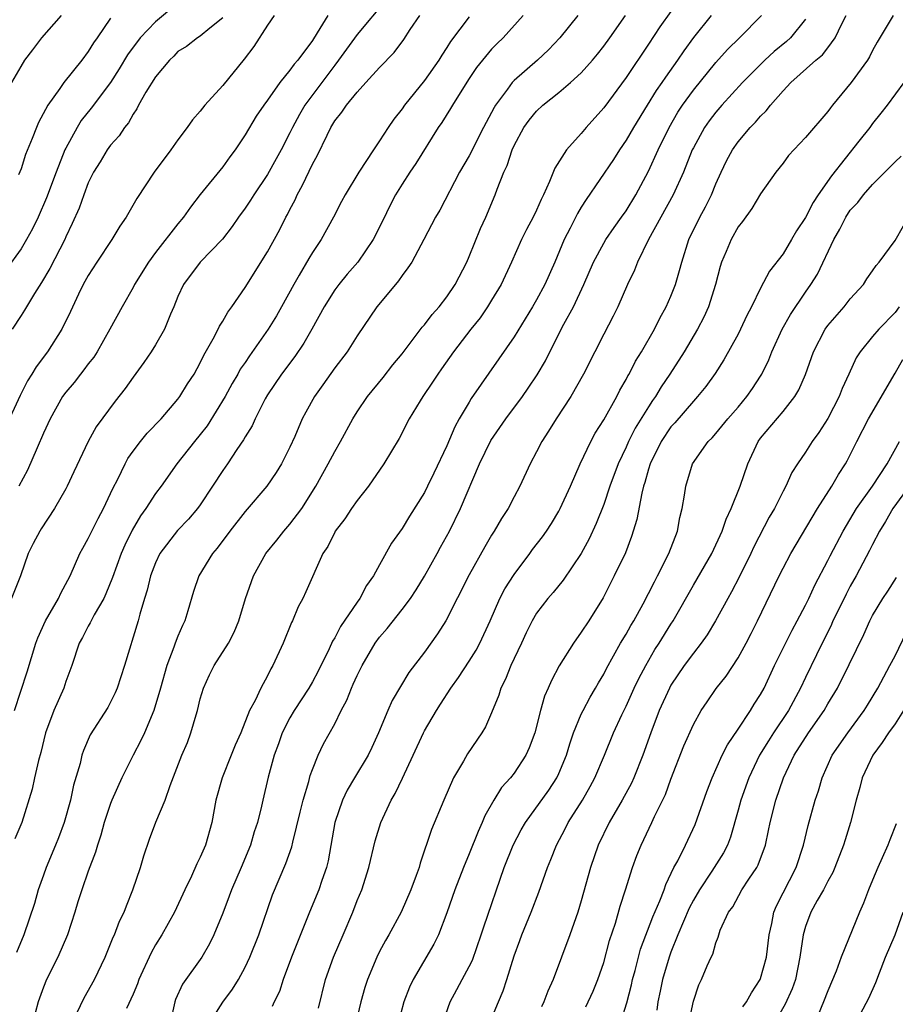
# Model space of a CAD drawing. Units: inches. Extents: x 2544000 to 2547000, y 1536740 to 1539000.
# Drawn here: x 2544681 to 2544759, y 1536839 to 1536927 of the extents above; entities that cross this region are included whole.
import ezdxf

# ---------------------------------------------------------------- set-up
doc = ezdxf.new("R2010")
doc.units = ezdxf.units.IN
doc.header["$MEASUREMENT"] = 0
doc.layers.add('LD25441536_2ft', color=9, linetype='Continuous')

msp = doc.modelspace()

# ---------------------------------------------------------------- linework, layer by layer
at = {"layer": 'LD25441536_2ft'}
for points, elevation in [([(2544713.586, 1536928.414), (2544711, 1536925.293), (2544709.341, 1536923), (2544709, 1536922.571), (2544706.333, 1536919), (2544705.846, 1536918.154), (2544705.226, 1536917), (2544705, 1536916.526), (2544704.203, 1536915), (2544703.785, 1536914.215), (2544703, 1536912.816), (2544701.779, 1536911), (2544701.481, 1536910.519), (2544701, 1536909.796), (2544700.416, 1536909), (2544699.846, 1536908.153), (2544698.976, 1536907.024), (2544697, 1536904.994), (2544695.495, 1536903), (2544695, 1536901.918), (2544694.633, 1536901), (2544694.342, 1536900.341), (2544693.803, 1536899), (2544693, 1536897.611), (2544692.613, 1536897), (2544691.959, 1536896.041), (2544691, 1536894.742), (2544690.291, 1536893.709), (2544689.41, 1536892.59), (2544687.708, 1536890.292), (2544686.994, 1536889), (2544685.704, 1536886.296), (2544685.124, 1536885), (2544685, 1536884.761), (2544684.003, 1536883), (2544682.813, 1536881.187), (2544682.673, 1536881), (2544682.094, 1536879.906), (2544681.639, 1536879), (2544680.962, 1536877), (2544679.593, 1536873.593)], 8974), ([(2544695, 1536928.095), (2544693, 1536926.436), (2544691.636, 1536925), (2544690.513, 1536923.486), (2544689.766, 1536922.234), (2544688.973, 1536921), (2544687.273, 1536918.727), (2544686.379, 1536917.621), (2544686, 1536917), (2544685, 1536915.163), (2544684.924, 1536915), (2544684.135, 1536913), (2544683.282, 1536910.718), (2544682.517, 1536909), (2544682.031, 1536907.969), (2544681.493, 1536907), (2544681, 1536906.175), (2544679.661, 1536904.339)], 8966), ([(2544703.603, 1536927), (2544703, 1536926.132), (2544701.773, 1536924.227), (2544700.912, 1536923.088), (2544699, 1536920.731), (2544697.414, 1536919), (2544697, 1536918.446), (2544696.311, 1536917.689), (2544695.819, 1536917), (2544695, 1536915.906), (2544694.38, 1536915), (2544692.892, 1536913), (2544691.324, 1536910.676), (2544690.374, 1536909), (2544689.814, 1536908.186), (2544689.109, 1536907), (2544687.772, 1536905), (2544687, 1536903.807), (2544686.543, 1536903), (2544686.12, 1536902.12), (2544685.42, 1536900.58), (2544684.657, 1536899), (2544683.352, 1536897), (2544682.347, 1536895.653), (2544681.967, 1536895), (2544681.587, 1536894.413), (2544680.914, 1536893.086), (2544679.659, 1536890.341)], 8970), ([(2544680.191, 1536921), (2544681, 1536922.443), (2544681.355, 1536923), (2544682.068, 1536923.932), (2544682.856, 1536925), (2544684.627, 1536927)], 8962), ([(2544699, 1536926.767), (2544697.857, 1536925.857), (2544697, 1536925.146), (2544696.764, 1536925), (2544695.767, 1536924.233), (2544695, 1536923.765), (2544694.637, 1536923.363), (2544694.243, 1536923), (2544693, 1536921.521), (2544692.149, 1536920.149), (2544691.494, 1536919), (2544691.334, 1536918.665), (2544691, 1536918.189), (2544690.582, 1536917.418), (2544690.224, 1536917), (2544689.751, 1536916.249), (2544689, 1536915.413), (2544688.7, 1536915), (2544688.059, 1536913.941), (2544687.459, 1536913), (2544687, 1536912.071), (2544686.595, 1536911), (2544686.19, 1536909.81), (2544685.576, 1536908.424), (2544685, 1536907.242), (2544684.897, 1536907), (2544683.567, 1536904.433), (2544682.824, 1536903.176), (2544682.201, 1536902.202), (2544681.31, 1536900.69), (2544681, 1536900.228), (2544680.223, 1536899)], 8968), ([(2544680.407, 1536865), (2544681.562, 1536868.438), (2544682.333, 1536871), (2544682.507, 1536871.493), (2544683.174, 1536873), (2544684.337, 1536875), (2544684.541, 1536875.459), (2544685.374, 1536877), (2544686.262, 1536879), (2544686.511, 1536879.489), (2544687, 1536880.349), (2544687.878, 1536882.123), (2544688.347, 1536883), (2544689.203, 1536884.797), (2544689.637, 1536885.637), (2544690.289, 1536887), (2544690.532, 1536887.468), (2544691, 1536888.137), (2544691.66, 1536889), (2544692.263, 1536889.737), (2544693.493, 1536891), (2544695, 1536892.752), (2544695.184, 1536893), (2544695.864, 1536894.136), (2544696.443, 1536895), (2544697, 1536896.014), (2544697.307, 1536896.692), (2544698.153, 1536898.153), (2544698.592, 1536899), (2544698.718, 1536899.282), (2544699, 1536899.71), (2544699.46, 1536900.54), (2544699.808, 1536901), (2544701, 1536902.714), (2544703, 1536905.91), (2544704.093, 1536907.907), (2544704.641, 1536909), (2544704.773, 1536909.227), (2544705, 1536909.691), (2544705.452, 1536910.548), (2544705.646, 1536911), (2544706.132, 1536911.868), (2544707, 1536913.713), (2544707.471, 1536914.529), (2544708.309, 1536916.309), (2544708.657, 1536917), (2544709, 1536917.582), (2544709.633, 1536918.367), (2544710.042, 1536919), (2544711, 1536920.163), (2544711.781, 1536921), (2544713, 1536922.346), (2544714.304, 1536923.696), (2544715.152, 1536924.848), (2544715.738, 1536925.738), (2544716.597, 1536927)], 8976), ([(2544721, 1536926.876), (2544719.329, 1536924.671), (2544719, 1536924.131), (2544718.542, 1536923.458), (2544718.281, 1536923), (2544717, 1536921.178), (2544715.222, 1536919), (2544715, 1536918.671), (2544714.265, 1536917.735), (2544713.766, 1536917), (2544713, 1536915.81), (2544712.443, 1536915), (2544711.154, 1536913), (2544709.939, 1536911), (2544709.604, 1536910.396), (2544708.876, 1536909), (2544707.778, 1536907), (2544707, 1536905.843), (2544706.683, 1536905.317), (2544705.836, 1536903.836), (2544705.337, 1536903), (2544704.244, 1536901), (2544703.793, 1536900.207), (2544703.07, 1536899), (2544701.38, 1536896.62), (2544701, 1536896.043), (2544700.571, 1536895.429), (2544700.353, 1536895), (2544699.851, 1536894.149), (2544699.216, 1536893), (2544697.599, 1536890.401), (2544697, 1536889.61), (2544696.497, 1536889), (2544694.92, 1536887), (2544693.494, 1536885), (2544693, 1536884.346), (2544692.143, 1536883), (2544691.651, 1536882.349), (2544690.919, 1536881.082), (2544690.262, 1536879.738), (2544689.937, 1536879), (2544689.151, 1536876.85), (2544688.583, 1536875.417), (2544688.384, 1536875), (2544687.536, 1536873.537), (2544687.261, 1536873), (2544687.184, 1536872.816), (2544687, 1536872.509), (2544686.482, 1536871.518), (2544686.176, 1536871), (2544685.539, 1536869), (2544685, 1536867.596), (2544684.808, 1536867), (2544683.919, 1536865), (2544683.198, 1536863), (2544682.756, 1536861.245), (2544682.552, 1536860.552), (2544682.212, 1536859), (2544682.01, 1536857.99), (2544681.071, 1536855), (2544680.459, 1536853.541)], 8978), ([(2544725.819, 1536927), (2544724.033, 1536925), (2544723.503, 1536924.497), (2544723, 1536923.974), (2544721.66, 1536922.34), (2544721, 1536921.362), (2544720.328, 1536920.328), (2544719.5, 1536919), (2544719.319, 1536918.681), (2544718.544, 1536917.456), (2544718.226, 1536917), (2544716.226, 1536913.774), (2544715.69, 1536913), (2544715, 1536911.956), (2544714.416, 1536911), (2544713.938, 1536910.062), (2544713.294, 1536908.706), (2544712.418, 1536907), (2544711.055, 1536905), (2544710.098, 1536903.902), (2544709.368, 1536903), (2544709, 1536902.506), (2544708.052, 1536901), (2544706.94, 1536899), (2544706.23, 1536897.77), (2544705.426, 1536896.573), (2544704.251, 1536895), (2544703, 1536893.143), (2544702.801, 1536892.801), (2544701.886, 1536891), (2544701.614, 1536890.386), (2544701, 1536889.392), (2544700.868, 1536889.132), (2544700.269, 1536888.269), (2544699.425, 1536887), (2544699, 1536886.407), (2544698.094, 1536885), (2544697, 1536883.34), (2544696.758, 1536883), (2544695.947, 1536882.054), (2544694.959, 1536881.041), (2544693.38, 1536879), (2544693, 1536878.175), (2544692.556, 1536877), (2544692.265, 1536875.734), (2544692.021, 1536875), (2544691.603, 1536873.603), (2544691.452, 1536873), (2544690.243, 1536869), (2544689.586, 1536867), (2544689.415, 1536866.585), (2544689, 1536865.739), (2544688.738, 1536865.262), (2544687.172, 1536862.828), (2544686.572, 1536861.429), (2544686.436, 1536861), (2544686.269, 1536860.269), (2544685.673, 1536858.327), (2544685.409, 1536857), (2544684.844, 1536855), (2544684.348, 1536853.652), (2544684.091, 1536853), (2544683.252, 1536851), (2544683, 1536850.299), (2544682.537, 1536849), (2544682.205, 1536847.795), (2544681.254, 1536845), (2544680.585, 1536843.415)], 8980), ([(2544689, 1536926.762), (2544687.79, 1536925), (2544687.457, 1536924.543), (2544687, 1536923.766), (2544686.424, 1536923), (2544684.834, 1536921), (2544684.474, 1536920.474), (2544683.388, 1536919), (2544682.564, 1536917.436), (2544682.373, 1536917), (2544682.006, 1536916.005), (2544681.408, 1536914.592), (2544681, 1536913.3), (2544680.772, 1536912.771)], 8964), ([(2544708.367, 1536927), (2544707.436, 1536925.436), (2544707, 1536924.766), (2544705.698, 1536923), (2544705.366, 1536922.634), (2544705, 1536922.097), (2544704.092, 1536921), (2544703, 1536919.449), (2544702.664, 1536919), (2544701.984, 1536918.016), (2544701, 1536916.355), (2544700.103, 1536915), (2544699.629, 1536914.371), (2544699, 1536913.486), (2544697, 1536911.014), (2544696.112, 1536909.888), (2544695.502, 1536909), (2544695, 1536908.399), (2544693, 1536905.836), (2544692.373, 1536905), (2544691.131, 1536903), (2544691, 1536902.741), (2544690.022, 1536901), (2544688.939, 1536899), (2544687.792, 1536897), (2544687.484, 1536896.516), (2544687, 1536895.907), (2544686.619, 1536895.381), (2544686.305, 1536895), (2544685.737, 1536894.263), (2544685, 1536893.398), (2544684.715, 1536893), (2544683.593, 1536891), (2544683, 1536889.731), (2544682.432, 1536888.432), (2544681.58, 1536886.42), (2544680.799, 1536885)], 8972), ([(2544730.685, 1536927), (2544729.088, 1536925), (2544728.071, 1536923.929), (2544727.087, 1536923), (2544725, 1536921.183), (2544724.828, 1536921), (2544724.407, 1536920.407), (2544723.349, 1536919), (2544723.216, 1536918.784), (2544722.283, 1536917), (2544721, 1536914.472), (2544720.144, 1536913), (2544718.366, 1536909.634), (2544717.979, 1536909), (2544716.953, 1536907), (2544715.863, 1536905), (2544715.532, 1536904.468), (2544715, 1536903.791), (2544714.693, 1536903.307), (2544714.416, 1536903), (2544712.753, 1536901), (2544711, 1536898.428), (2544710.105, 1536897), (2544709, 1536895.57), (2544707.943, 1536894.057), (2544707.18, 1536893), (2544706.405, 1536891.595), (2544706.104, 1536891), (2544705.448, 1536889.448), (2544705, 1536888.477), (2544704.235, 1536887), (2544703.771, 1536886.229), (2544702.926, 1536885), (2544701, 1536882.741), (2544699.644, 1536881), (2544698.518, 1536879.482), (2544698.086, 1536879), (2544696.861, 1536877), (2544696.391, 1536875.609), (2544695.897, 1536873.897), (2544695.62, 1536873), (2544695.418, 1536872.582), (2544695, 1536871.624), (2544694.762, 1536871), (2544694.643, 1536870.643), (2544694.015, 1536869), (2544693.446, 1536867), (2544692.851, 1536865), (2544692.007, 1536863), (2544691.692, 1536862.308), (2544690.999, 1536861), (2544690.006, 1536859), (2544689.11, 1536857), (2544689, 1536856.716), (2544688.424, 1536855), (2544688.12, 1536853.88), (2544687.815, 1536853), (2544687.637, 1536852.363), (2544687, 1536850.664), (2544686.426, 1536849), (2544686.077, 1536847.923), (2544685.801, 1536847), (2544685.141, 1536845), (2544684.285, 1536843), (2544683.282, 1536841), (2544683, 1536840.318), (2544682.528, 1536839), (2544681.996, 1536837)], 8982), ([(2544685.995, 1536838.005), (2544686.643, 1536839.357), (2544687.558, 1536841), (2544688.504, 1536843), (2544689, 1536844.188), (2544689.224, 1536844.776), (2544689.336, 1536845), (2544689.801, 1536846.199), (2544690.203, 1536847), (2544690.418, 1536847.583), (2544690.99, 1536849), (2544691.653, 1536851), (2544691.964, 1536852.036), (2544692.468, 1536853.532), (2544693.038, 1536855.038), (2544693.859, 1536857), (2544694.319, 1536858.319), (2544695.358, 1536861), (2544695.849, 1536862.151), (2544696.168, 1536863), (2544696.617, 1536864.617), (2544696.743, 1536865), (2544697, 1536866.026), (2544697.283, 1536867), (2544697.812, 1536868.188), (2544698.249, 1536869), (2544699.519, 1536871), (2544700.01, 1536871.989), (2544700.446, 1536873), (2544701.041, 1536875), (2544701.744, 1536877), (2544702.852, 1536879), (2544703.822, 1536880.178), (2544704.463, 1536881), (2544705, 1536881.611), (2544706.057, 1536883), (2544707.309, 1536885), (2544708.408, 1536887), (2544709, 1536888.112), (2544709.512, 1536889), (2544710.603, 1536891), (2544711, 1536891.635), (2544711.907, 1536893), (2544713.311, 1536894.689), (2544714.186, 1536895.814), (2544715, 1536896.81), (2544715.65, 1536897.65), (2544716.806, 1536899.194), (2544717, 1536899.397), (2544717.691, 1536900.309), (2544718.318, 1536901), (2544719, 1536901.887), (2544719.757, 1536903), (2544720.789, 1536905), (2544721, 1536905.477), (2544722.007, 1536907.993), (2544722.466, 1536909), (2544723.318, 1536911), (2544723.483, 1536911.483), (2544724.08, 1536913), (2544724.384, 1536913.616), (2544724.825, 1536915), (2544725, 1536915.388), (2544725.878, 1536917), (2544726.347, 1536917.653), (2544727, 1536918.463), (2544727.575, 1536919), (2544729, 1536920.121), (2544730.032, 1536921), (2544731, 1536921.887), (2544732.001, 1536923), (2544732.454, 1536923.546), (2544733, 1536924.242), (2544733.544, 1536925), (2544734.932, 1536927)], 8984), ([(2544739, 1536927.329), (2544738.019, 1536925.981), (2544737, 1536924.423), (2544735, 1536921.454), (2544733, 1536918.766), (2544731.436, 1536917), (2544731, 1536916.467), (2544729.677, 1536915), (2544728.626, 1536913.374), (2544728.166, 1536912.166), (2544727.63, 1536911), (2544727.415, 1536910.585), (2544727, 1536909.618), (2544726.703, 1536909), (2544726.114, 1536907.886), (2544725.673, 1536907), (2544724.78, 1536905), (2544723.843, 1536903), (2544723, 1536901.586), (2544722.64, 1536901), (2544721.966, 1536900.034), (2544721.143, 1536899), (2544719.607, 1536897), (2544718.531, 1536895.469), (2544718.185, 1536895), (2544717.719, 1536894.281), (2544716.852, 1536893), (2544716.611, 1536892.611), (2544715.644, 1536891), (2544714.732, 1536889.268), (2544713.375, 1536887), (2544712.024, 1536885), (2544711, 1536883.718), (2544710.506, 1536883), (2544709.909, 1536882.091), (2544709.047, 1536881), (2544709, 1536880.918), (2544708.367, 1536879.633), (2544707.922, 1536879), (2544706.407, 1536875.593), (2544706.158, 1536875), (2544705.746, 1536874.254), (2544705.231, 1536873), (2544705.152, 1536872.848), (2544704.399, 1536871), (2544703.487, 1536869), (2544703.299, 1536868.701), (2544703, 1536868.075), (2544702.388, 1536867), (2544701.882, 1536865.882), (2544701.401, 1536865), (2544700.619, 1536863), (2544700.109, 1536861.891), (2544699.765, 1536861), (2544698.946, 1536859), (2544698.39, 1536857), (2544698.018, 1536855), (2544697.463, 1536853), (2544697, 1536851.918), (2544696.688, 1536851.312), (2544696.218, 1536850.218), (2544695.624, 1536849), (2544694.686, 1536847), (2544693.553, 1536845), (2544693, 1536844.099), (2544692.606, 1536843.394), (2544691.527, 1536841), (2544691.392, 1536840.608), (2544691, 1536839.705), (2544690.404, 1536838.404)], 8986), ([(2544742.576, 1536927), (2544741, 1536925.018), (2544740.155, 1536923.845), (2544739.598, 1536923), (2544738.502, 1536921.498), (2544738.183, 1536921), (2544737.689, 1536920.311), (2544736.873, 1536919), (2544735.655, 1536917), (2544735, 1536915.853), (2544734.416, 1536915), (2544733.868, 1536914.132), (2544731.422, 1536910.578), (2544731, 1536909.894), (2544730.668, 1536909.332), (2544730.02, 1536908.019), (2544729.48, 1536907), (2544728.632, 1536905), (2544727.746, 1536903), (2544727, 1536901.62), (2544726.637, 1536901), (2544725, 1536898.323), (2544723.651, 1536896.349), (2544721.183, 1536892.817), (2544721, 1536892.511), (2544720.115, 1536891), (2544719.714, 1536890.286), (2544719, 1536888.6), (2544717.844, 1536886.156), (2544717.288, 1536885), (2544717, 1536884.44), (2544715.672, 1536882.328), (2544715, 1536881.22), (2544714.075, 1536879.925), (2544713, 1536878.004), (2544712.46, 1536877), (2544711.846, 1536876.154), (2544711.238, 1536875), (2544711, 1536874.673), (2544709.513, 1536872.487), (2544709, 1536871.492), (2544708.809, 1536871.191), (2544708.505, 1536870.504), (2544707.505, 1536868.496), (2544707, 1536867.569), (2544706.678, 1536867), (2544705.377, 1536865), (2544705, 1536864.356), (2544704.304, 1536863), (2544703.98, 1536862.02), (2544703.592, 1536861), (2544703.064, 1536859.064), (2544702.569, 1536857), (2544702.454, 1536856.454), (2544702.094, 1536855), (2544701.82, 1536854.18), (2544701.479, 1536853), (2544700.64, 1536851), (2544699.774, 1536849), (2544699.574, 1536848.425), (2544699, 1536846.914), (2544698.213, 1536845), (2544697.813, 1536844.187), (2544697.135, 1536843), (2544695.417, 1536840.583), (2544694.792, 1536839.208), (2544694.716, 1536839), (2544694.276, 1536837)], 8988), ([(2544698.226, 1536837.774), (2544699.011, 1536838.988), (2544699.862, 1536840.138), (2544700.4, 1536841), (2544701, 1536842.116), (2544701.416, 1536843), (2544702.214, 1536845), (2544703.445, 1536848.555), (2544704.645, 1536851.355), (2544705.17, 1536852.83), (2544705.264, 1536853.264), (2544705.923, 1536855.922), (2544706.171, 1536857), (2544706.679, 1536858.679), (2544706.801, 1536859.199), (2544707, 1536859.744), (2544707.522, 1536861), (2544707.986, 1536862.014), (2544709, 1536863.808), (2544709.565, 1536865), (2544710.07, 1536865.93), (2544710.48, 1536867), (2544710.656, 1536867.344), (2544711, 1536868.13), (2544711.432, 1536869), (2544712.619, 1536871), (2544713, 1536871.533), (2544713.678, 1536872.322), (2544715, 1536874.013), (2544715.744, 1536875), (2544716.249, 1536875.751), (2544717.02, 1536876.98), (2544718.141, 1536879), (2544718.436, 1536879.564), (2544719.224, 1536881), (2544720.209, 1536883), (2544721.917, 1536887), (2544722.929, 1536889.071), (2544724.255, 1536891), (2544725.744, 1536893), (2544726.267, 1536893.733), (2544727.068, 1536894.932), (2544727.803, 1536896.197), (2544728.195, 1536897), (2544729.447, 1536899.447), (2544730.292, 1536901), (2544731.215, 1536903), (2544732.076, 1536905), (2544733, 1536906.683), (2544733.191, 1536907), (2544733.924, 1536908.076), (2544734.601, 1536909), (2544735, 1536909.574), (2544735.856, 1536911), (2544737, 1536913.115), (2544737.87, 1536915), (2544738.834, 1536917), (2544739.624, 1536918.376), (2544740.027, 1536919), (2544741, 1536920.333), (2544743, 1536922.789), (2544744.039, 1536923.961), (2544745.123, 1536925), (2544747.075, 1536927)], 8990), ([(2544707.542, 1536838.458), (2544708.169, 1536841), (2544708.888, 1536843), (2544709.756, 1536845), (2544710.601, 1536847), (2544711, 1536848.042), (2544711.402, 1536849), (2544712.035, 1536851), (2544712.618, 1536853.381), (2544713.125, 1536855), (2544714.032, 1536857), (2544714.392, 1536857.608), (2544715.045, 1536858.955), (2544716.009, 1536861), (2544716.909, 1536863), (2544717, 1536863.174), (2544718.077, 1536865), (2544718.447, 1536865.553), (2544719.363, 1536867), (2544720.05, 1536867.95), (2544721, 1536869.389), (2544721.624, 1536870.377), (2544721.958, 1536871), (2544722.865, 1536873), (2544723.732, 1536875), (2544724.162, 1536875.838), (2544725, 1536877.139), (2544726.409, 1536879), (2544726.655, 1536879.345), (2544727.526, 1536880.473), (2544727.895, 1536881), (2544728.333, 1536881.668), (2544729, 1536882.783), (2544729.115, 1536883), (2544730.022, 1536885), (2544730.906, 1536887), (2544731.852, 1536889), (2544732.252, 1536889.748), (2544733, 1536890.933), (2544734.166, 1536893), (2544734.441, 1536893.559), (2544735, 1536894.515), (2544735.16, 1536894.84), (2544735.261, 1536895), (2544735.842, 1536896.158), (2544736.371, 1536897), (2544737.54, 1536899), (2544738.016, 1536899.984), (2544738.587, 1536901), (2544739, 1536901.958), (2544739.404, 1536903), (2544739.765, 1536904.235), (2544739.962, 1536905), (2544740.605, 1536907), (2544741.579, 1536909), (2544742.076, 1536909.924), (2544742.612, 1536911), (2544743, 1536911.96), (2544743.47, 1536913), (2544743.966, 1536914.034), (2544744.48, 1536915), (2544745, 1536915.723), (2544746.077, 1536917), (2544746.537, 1536917.463), (2544747, 1536918.01), (2544747.505, 1536918.495), (2544747.898, 1536919), (2544749, 1536920.254), (2544749.708, 1536921), (2544751.92, 1536923), (2544752.515, 1536923.485), (2544753, 1536924.113), (2544753.652, 1536925), (2544754.253, 1536926.253), (2544754.647, 1536927)], 8994), ([(2544758.831, 1536927), (2544757.403, 1536924.597), (2544757, 1536923.876), (2544756.71, 1536923.29), (2544756.526, 1536923), (2544755.095, 1536921), (2544753.427, 1536919), (2544753.237, 1536918.763), (2544753, 1536918.416), (2544751, 1536916.106), (2544749.497, 1536914.503), (2544749, 1536913.827), (2544748.363, 1536913), (2544747, 1536911.079), (2544746.218, 1536909.782), (2544745.385, 1536908.615), (2544745, 1536908.123), (2544744.366, 1536907), (2544743.927, 1536905.927), (2544743.524, 1536905), (2544743.394, 1536904.606), (2544742.972, 1536903), (2544742.342, 1536901), (2544741.926, 1536900.074), (2544741.369, 1536899), (2544740.189, 1536897), (2544738.909, 1536895), (2544738.133, 1536893.867), (2544737.625, 1536893), (2544737.357, 1536892.644), (2544737, 1536892.092), (2544735.815, 1536890.185), (2544735.219, 1536889), (2544735, 1536888.494), (2544734.3, 1536887), (2544733.559, 1536885), (2544733, 1536883.377), (2544732.327, 1536881.672), (2544731.701, 1536880.299), (2544730.997, 1536879), (2544729.374, 1536876.626), (2544728.479, 1536875.521), (2544728.007, 1536875), (2544727, 1536873.669), (2544726.612, 1536873), (2544726.079, 1536871.921), (2544725.66, 1536871), (2544725, 1536869.639), (2544724.704, 1536869), (2544724.222, 1536867.778), (2544723.815, 1536867), (2544723.636, 1536866.364), (2544723, 1536864.789), (2544722.451, 1536863.548), (2544722.112, 1536863), (2544720.853, 1536861.147), (2544720.478, 1536860.478), (2544719.61, 1536859), (2544718.72, 1536857), (2544717.621, 1536854.379), (2544716.626, 1536851.374), (2544716.526, 1536851), (2544716.273, 1536850.273), (2544715.797, 1536849), (2544714.912, 1536847), (2544713.822, 1536845), (2544713.517, 1536844.483), (2544713, 1536843.503), (2544712.754, 1536843), (2544711.92, 1536841), (2544711.696, 1536840.303), (2544711.329, 1536839), (2544710.871, 1536837.129)], 8996), ([(2544751, 1536926.654), (2544749.656, 1536925), (2544749.321, 1536924.679), (2544748.226, 1536923.774), (2544747.385, 1536923), (2544745.375, 1536921), (2544743.55, 1536919), (2544743, 1536918.373), (2544742.407, 1536917.593), (2544741.989, 1536917), (2544741, 1536915.197), (2544740.906, 1536915), (2544740.119, 1536913), (2544739.208, 1536911), (2544737.012, 1536907), (2544736.016, 1536905), (2544735.736, 1536904.264), (2544735.11, 1536903), (2544734.261, 1536901), (2544733.845, 1536900.155), (2544733, 1536898.561), (2544732.198, 1536897), (2544731.204, 1536895), (2544730.08, 1536893), (2544728.757, 1536891), (2544728.086, 1536889.914), (2544727.465, 1536889), (2544727, 1536888.072), (2544726.423, 1536887), (2544725.518, 1536885), (2544725, 1536884.041), (2544724.473, 1536883), (2544723.887, 1536882.113), (2544723.239, 1536881), (2544723, 1536880.628), (2544722.402, 1536879.598), (2544721, 1536877.111), (2544718.921, 1536873), (2544718.174, 1536871.826), (2544717, 1536870.209), (2544715.612, 1536868.388), (2544714.852, 1536867.148), (2544714.114, 1536865.886), (2544713.729, 1536865), (2544712.905, 1536863), (2544712.314, 1536861.687), (2544711.984, 1536861), (2544710.772, 1536859), (2544710.12, 1536857.879), (2544709.687, 1536857), (2544709.005, 1536855), (2544708.402, 1536851.598), (2544708.252, 1536851), (2544707.841, 1536849.841), (2544707.575, 1536849), (2544706.743, 1536847), (2544705.146, 1536843), (2544704.389, 1536841), (2544704.058, 1536839.942), (2544703.593, 1536839), (2544703.418, 1536838.582)], 8992), ([(2544759.771, 1536921), (2544758.304, 1536919), (2544757.737, 1536918.263), (2544757, 1536917.362), (2544756.735, 1536917), (2544755.78, 1536915.78), (2544753.322, 1536912.678), (2544752.151, 1536911), (2544751.688, 1536910.312), (2544751, 1536908.957), (2544750.205, 1536907.795), (2544749.757, 1536907), (2544749, 1536905.739), (2544747.808, 1536904.192), (2544747, 1536902.663), (2544746.194, 1536901), (2544745.773, 1536900.227), (2544745.222, 1536899), (2544745, 1536898.569), (2544743.732, 1536896.269), (2544742.949, 1536895.051), (2544742.114, 1536893.886), (2544741.383, 1536893), (2544741, 1536892.598), (2544739.341, 1536890.659), (2544739, 1536890.29), (2544738.132, 1536889), (2544737.146, 1536887), (2544737, 1536886.531), (2544736.675, 1536885.325), (2544736.561, 1536885), (2544736.395, 1536884.395), (2544735.966, 1536882.034), (2544735.488, 1536880.512), (2544734.93, 1536879.07), (2544733.94, 1536877), (2544732.946, 1536875.054), (2544731.662, 1536873), (2544731, 1536871.979), (2544730.291, 1536871), (2544729.03, 1536868.97), (2544728.333, 1536867.667), (2544728.047, 1536867), (2544727.716, 1536866.284), (2544727.36, 1536865), (2544726.847, 1536863), (2544726.343, 1536861.657), (2544726.045, 1536861), (2544725, 1536859.419), (2544724.672, 1536859), (2544723.876, 1536858.124), (2544723.183, 1536857), (2544722.389, 1536855.611), (2544722.158, 1536855), (2544721.786, 1536854.214), (2544721, 1536852.215), (2544720.492, 1536851), (2544719.728, 1536849), (2544719, 1536846.936), (2544718.254, 1536845), (2544717.845, 1536844.155), (2544715.986, 1536841), (2544715.667, 1536840.333), (2544715.172, 1536839), (2544714.63, 1536837)], 8998), ([(2544718.692, 1536837.308), (2544719.285, 1536839), (2544719.899, 1536840.101), (2544720.364, 1536841), (2544721, 1536842.165), (2544721.278, 1536842.722), (2544722.079, 1536845), (2544722.289, 1536845.711), (2544724.129, 1536851), (2544724.925, 1536853), (2544725.639, 1536854.361), (2544726.009, 1536855), (2544728.108, 1536857.892), (2544728.831, 1536859), (2544729, 1536859.365), (2544729.666, 1536861), (2544729.969, 1536862.031), (2544730.3, 1536863), (2544731, 1536864.661), (2544731.161, 1536865), (2544731.799, 1536866.201), (2544732.28, 1536867), (2544732.53, 1536867.47), (2544733, 1536868.248), (2544733.25, 1536868.75), (2544734.508, 1536871), (2544735, 1536871.815), (2544735.417, 1536872.583), (2544735.676, 1536873), (2544736.519, 1536874.519), (2544737, 1536875.43), (2544737.52, 1536876.48), (2544737.81, 1536877), (2544738.817, 1536879), (2544739.578, 1536881), (2544739.78, 1536882.22), (2544740.002, 1536883), (2544740.217, 1536884.217), (2544740.325, 1536885), (2544740.927, 1536887), (2544742.333, 1536889), (2544742.68, 1536889.32), (2544743, 1536889.69), (2544744.069, 1536891), (2544745, 1536892.057), (2544745.785, 1536893), (2544746.283, 1536893.717), (2544747, 1536894.825), (2544747.109, 1536895), (2544747.731, 1536896.269), (2544748.009, 1536897), (2544748.925, 1536899), (2544749.684, 1536900.316), (2544751, 1536902.306), (2544751.493, 1536903), (2544752.072, 1536903.928), (2544753.522, 1536907), (2544754.073, 1536907.927), (2544754.594, 1536909), (2544755, 1536909.621), (2544755.686, 1536910.314), (2544756.19, 1536911), (2544757, 1536911.927), (2544759, 1536913.92), (2544759.555, 1536914.445)], 9000), ([(2544722.825, 1536837.175), (2544723.61, 1536839), (2544724.013, 1536839.987), (2544724.353, 1536841), (2544725, 1536843.108), (2544725.522, 1536844.478), (2544725.706, 1536845), (2544726.535, 1536847), (2544727.216, 1536848.784), (2544727.983, 1536851), (2544728.284, 1536851.716), (2544728.775, 1536853), (2544729.56, 1536854.44), (2544729.841, 1536855), (2544731.119, 1536857), (2544731.796, 1536858.204), (2544732.221, 1536859), (2544733.058, 1536861), (2544733.868, 1536863), (2544734.621, 1536864.621), (2544735, 1536865.385), (2544735.73, 1536867), (2544736.139, 1536867.861), (2544736.747, 1536869), (2544737.574, 1536870.426), (2544737.951, 1536871), (2544739, 1536872.695), (2544739.204, 1536873), (2544741, 1536876.168), (2544742.647, 1536879), (2544743.575, 1536881), (2544743.939, 1536882.062), (2544744.388, 1536883), (2544745.183, 1536885), (2544745.854, 1536887), (2544746.788, 1536889), (2544747, 1536889.284), (2544749, 1536891.675), (2544750.062, 1536893), (2544750.41, 1536893.59), (2544751.02, 1536894.98), (2544751.712, 1536897), (2544752.753, 1536899), (2544753, 1536899.336), (2544754.444, 1536901), (2544755, 1536901.701), (2544756.176, 1536903), (2544756.486, 1536903.514), (2544757, 1536904.216), (2544757.305, 1536904.695), (2544757.568, 1536905), (2544759, 1536906.916), (2544759.761, 1536908.239)], 9002), ([(2544759.355, 1536901), (2544759, 1536900.497), (2544757.54, 1536899), (2544757, 1536898.36), (2544755.882, 1536897), (2544755.535, 1536896.465), (2544754.885, 1536895), (2544754.292, 1536893.708), (2544754.02, 1536893), (2544753, 1536891.041), (2544752.208, 1536889.792), (2544751.614, 1536889), (2544751, 1536888.04), (2544750.281, 1536887), (2544749.776, 1536886.224), (2544749.239, 1536885), (2544749, 1536884.561), (2544748.229, 1536883), (2544747.77, 1536882.23), (2544746.405, 1536879.595), (2544746.135, 1536879), (2544745.098, 1536876.902), (2544744.404, 1536875.596), (2544744.064, 1536875), (2544742.988, 1536873), (2544742.24, 1536871.76), (2544741.693, 1536871), (2544741, 1536870.123), (2544740.179, 1536869), (2544739, 1536867.254), (2544738.858, 1536867), (2544737.961, 1536865), (2544737.217, 1536863), (2544736.506, 1536861), (2544735.687, 1536859), (2544735.474, 1536858.526), (2544734.641, 1536857), (2544733.49, 1536855), (2544732.515, 1536853), (2544731.829, 1536851), (2544731, 1536848.015), (2544730.677, 1536847), (2544729.965, 1536845), (2544728.501, 1536841), (2544728.022, 1536839.978), (2544727.662, 1536839), (2544727.436, 1536838.564)], 9004), ([(2544731.419, 1536838.581), (2544732.05, 1536839.95), (2544732.483, 1536841), (2544733, 1536842.533), (2544733.52, 1536844.48), (2544734.038, 1536846.038), (2544734.465, 1536847.535), (2544734.951, 1536849), (2544735.563, 1536851), (2544735.947, 1536852.053), (2544736.334, 1536853), (2544737.302, 1536855), (2544737.545, 1536855.545), (2544738.5, 1536857.5), (2544739, 1536858.886), (2544740.154, 1536861.846), (2544741, 1536863.759), (2544741.704, 1536865), (2544742.221, 1536865.779), (2544743.049, 1536866.951), (2544743.927, 1536868.073), (2544745, 1536869.702), (2544745.708, 1536871), (2544746.148, 1536871.852), (2544746.729, 1536873), (2544748.651, 1536877), (2544749, 1536877.684), (2544749.705, 1536879), (2544752.084, 1536883), (2544753.354, 1536885), (2544753.96, 1536886.04), (2544754.574, 1536887), (2544754.728, 1536887.272), (2544755.588, 1536889), (2544756.619, 1536891), (2544759, 1536895.079), (2544759.69, 1536896.31)], 9006), ([(2544734.593, 1536837.407), (2544735.071, 1536838.929), (2544735.474, 1536840.526), (2544735.578, 1536841), (2544735.801, 1536841.801), (2544736.102, 1536843), (2544736.296, 1536843.705), (2544737.396, 1536846.604), (2544738.015, 1536848.015), (2544738.383, 1536849), (2544738.532, 1536849.468), (2544739.269, 1536851), (2544739.6, 1536851.6), (2544740.302, 1536853), (2544741.171, 1536854.829), (2544742.215, 1536857.785), (2544742.686, 1536859), (2544743.584, 1536861), (2544744.051, 1536861.949), (2544745, 1536863.329), (2544746.098, 1536865), (2544746.435, 1536865.565), (2544747, 1536866.438), (2544747.307, 1536867), (2544748.238, 1536869), (2544749.823, 1536872.177), (2544750.276, 1536873), (2544751, 1536874.396), (2544751.297, 1536875), (2544751.83, 1536876.17), (2544753, 1536878.374), (2544753.204, 1536878.796), (2544754.357, 1536881), (2544755.561, 1536883), (2544756.985, 1536885), (2544758.293, 1536887), (2544759.406, 1536889)], 9008), ([(2544760.263, 1536885), (2544758.801, 1536883), (2544758.159, 1536881.841), (2544757.618, 1536881), (2544757, 1536879.817), (2544756.731, 1536879.269), (2544755.519, 1536877), (2544755, 1536876.082), (2544754.623, 1536875.377), (2544753.975, 1536874.025), (2544753.459, 1536873), (2544753.322, 1536872.678), (2544751.975, 1536869.975), (2544751, 1536867.953), (2544750.557, 1536867), (2544749.477, 1536865), (2544748.139, 1536863), (2544747.695, 1536862.305), (2544746.916, 1536861), (2544745.946, 1536859), (2544745.237, 1536857), (2544745, 1536856.109), (2544744.306, 1536853.694), (2544744.034, 1536853), (2544743.692, 1536852.308), (2544742.658, 1536850.658), (2544741.535, 1536849), (2544741, 1536848.082), (2544740.626, 1536847.374), (2544739.625, 1536845), (2544739, 1536843.457), (2544738.83, 1536843), (2544738.255, 1536841), (2544738.05, 1536839.95), (2544737.839, 1536839), (2544737.74, 1536838.26)], 9010), ([(2544740.455, 1536836.455), (2544741, 1536839.068), (2544741.485, 1536840.515), (2544741.732, 1536841), (2544742.238, 1536842.237), (2544742.579, 1536843), (2544742.732, 1536843.268), (2544743, 1536844.274), (2544743.225, 1536844.775), (2544743.277, 1536845), (2544743.406, 1536845.406), (2544744.125, 1536847), (2544744.509, 1536847.491), (2544745.341, 1536849), (2544745.949, 1536849.949), (2544746.661, 1536851), (2544746.779, 1536851.221), (2544747.424, 1536853), (2544747.715, 1536854.285), (2544747.853, 1536855), (2544748.346, 1536857), (2544749.037, 1536859), (2544750.002, 1536861), (2544751.282, 1536863), (2544752.672, 1536865), (2544753, 1536865.581), (2544753.852, 1536867), (2544754.901, 1536869.099), (2544756.213, 1536871.787), (2544756.761, 1536873), (2544757, 1536873.47), (2544757.901, 1536875), (2544758.345, 1536875.655), (2544759.132, 1536876.868)], 9012), ([(2544745.428, 1536838.572), (2544745.732, 1536839), (2544746.176, 1536839.823), (2544746.963, 1536841), (2544747, 1536841.096), (2544747.515, 1536843), (2544747.752, 1536845), (2544747.997, 1536845.997), (2544748.177, 1536847), (2544748.415, 1536847.585), (2544750.18, 1536851), (2544750.844, 1536853), (2544751.248, 1536854.752), (2544751.871, 1536857), (2544752.156, 1536857.844), (2544752.502, 1536859), (2544753.399, 1536861), (2544754.771, 1536863), (2544756.242, 1536865), (2544756.535, 1536865.465), (2544757.464, 1536867), (2544757.986, 1536868.014), (2544758.537, 1536869), (2544759, 1536869.886), (2544760.015, 1536871.985)], 9014), ([(2544759.739, 1536865), (2544759, 1536863.821), (2544758.424, 1536863), (2544757.856, 1536862.144), (2544757.025, 1536861), (2544756.067, 1536859), (2544755.864, 1536858.136), (2544755.534, 1536857), (2544755.027, 1536855), (2544754.538, 1536853.462), (2544754.407, 1536853), (2544753.637, 1536851), (2544753.447, 1536850.553), (2544753, 1536849.775), (2544752.602, 1536849), (2544752.056, 1536848.056), (2544751.486, 1536847), (2544751, 1536845.718), (2544750.788, 1536845), (2544750.514, 1536843), (2544750.115, 1536841), (2544749.827, 1536840.173), (2544749.202, 1536838.798), (2544748.141, 1536837)], 9016), ([(2544759.108, 1536854.892), (2544758.525, 1536853.475), (2544758.357, 1536853), (2544757.849, 1536851.849), (2544757.453, 1536851), (2544757, 1536849.865), (2544756.634, 1536849), (2544756.189, 1536847.811), (2544755.814, 1536847), (2544754.198, 1536843), (2544753.749, 1536841.749), (2544753, 1536840.001), (2544752.617, 1536839), (2544752.137, 1536837.863)], 9018), ([(2544755.4, 1536837), (2544756.663, 1536839.337), (2544757.272, 1536840.728), (2544757.603, 1536841.603), (2544758.161, 1536843), (2544759.016, 1536845), (2544759.732, 1536847)], 9020)]:
    msp.add_lwpolyline(points, dxfattribs=dict(at, elevation=elevation))

doc.saveas('drawing.dxf')
